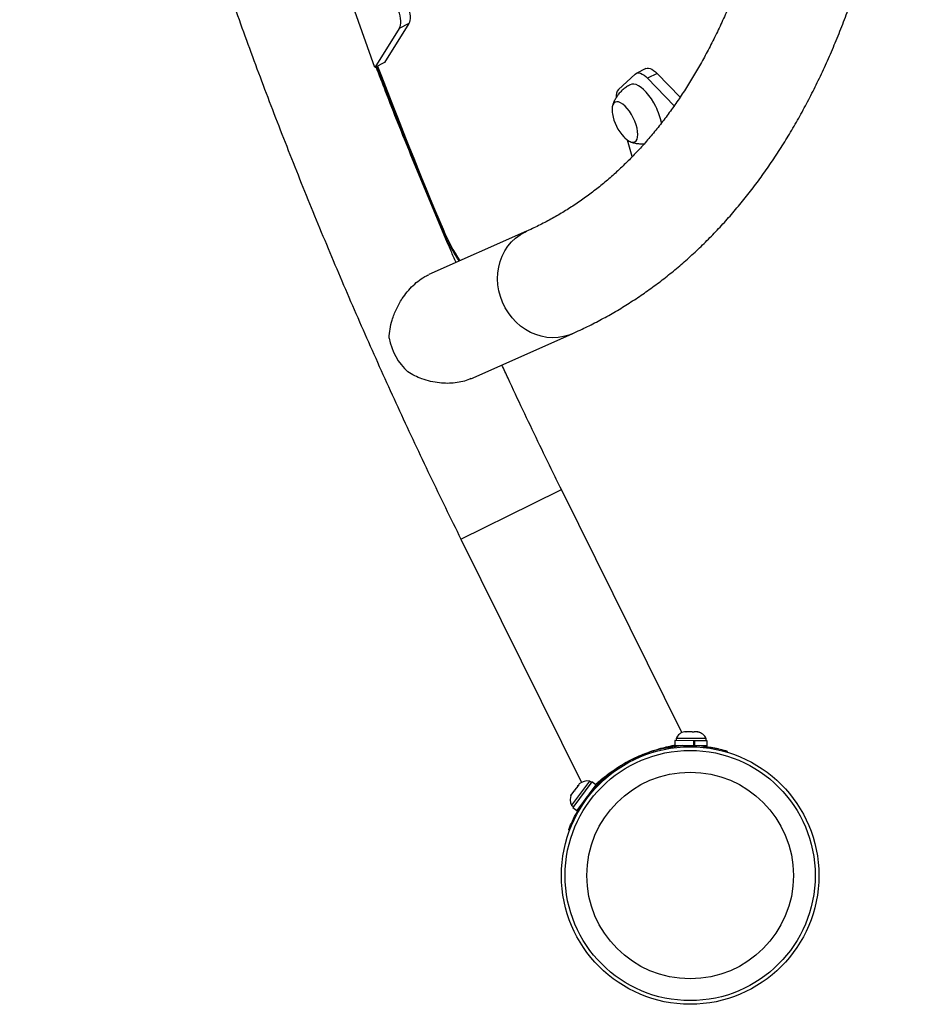
# Model space of a CAD drawing. Units: millimetres. Extents: x -380 to 269, y -364 to 380.
# Drawn here: x 148 to 167, y 90 to 110 of the extents above; entities that cross this region are included whole.
import ezdxf

# ---------------------------------------------------------------- set-up
doc = ezdxf.new("R2010")
doc.units = ezdxf.units.MM
doc.layers.add('CONTOUR', color=7, linetype='Continuous')

msp = doc.modelspace()

# ---------------------------------------------------------------- linework, layer by layer
at = {"layer": 'CONTOUR'}
for p, q in [((155.23127, 109.3525), (154.80435, 110.54077)), ((155.74411, 110.17804), (155.23127, 109.3525)), ((155.94711, 110.27867), (155.43427, 109.45314)), ((155.94711, 110.27867), (155.74411, 110.17804)), ((155.43427, 109.45314), (155.23127, 109.3525)), ((160.97221, 109.32658), (160.76921, 109.22595)), ((160.38948, 108.88273), (160.74786, 109.21124)), ((161.21197, 109.22302), (161.00897, 109.12238)), ((161.00897, 109.12238), (161.57181, 108.53991)), ((161.21197, 109.22302), (161.69675, 108.72133)), ((160.68442, 107.46127), (160.5831, 107.81033)), ((158.44444, 105.88151), (156.37246, 104.96249)), ((158.4067, 105.8638), (158.44436, 105.88148)), ((157.26217, 102.75898), (159.40739, 103.71049)), ((158.56659, 100.11119), (159.18089, 100.41572)), ((161.73507, 95.26339), (159.18089, 100.41572)), ((157.053, 99.36085), (158.56659, 100.11119)), ((157.053, 99.36085), (159.60719, 94.20852)), ((161.58866, 95.09498), (161.58794, 94.98911)), ((161.98705, 95.09228), (161.58866, 95.09498)), ((161.61096, 95.14173), (161.61064, 95.09483)), ((161.62682, 95.14163), (161.61096, 95.14173)), ((162.24844, 95.13741), (161.62682, 95.14163)), ((161.82364, 95.28089), (161.79003, 95.28112)), ((161.81585, 95.2723), (161.82364, 95.28089)), ((161.85172, 95.2807), (161.81585, 95.2723)), ((161.83629, 95.28081), (161.82364, 95.28089)), ((161.85172, 95.2807), (161.83629, 95.28081)), ((161.95616, 95.28), (161.85172, 95.2807)), ((161.98418, 95.27115), (161.95616, 95.28)), ((161.95616, 95.28), (161.96971, 95.2799)), ((161.96971, 95.2799), (161.99198, 95.27975)), ((161.99198, 95.27975), (161.98418, 95.27115)), ((161.98633, 94.98641), (161.98705, 95.09228)), ((162.00468, 95.09216), (161.98705, 95.09228)), ((162.06317, 95.27927), (161.99198, 95.27975)), ((161.99983, 95.0922), (162.00468, 95.09216)), ((162.00468, 95.09216), (162.00396, 94.98629)), ((162.2701, 95.09036), (162.00468, 95.09216)), ((162.09892, 95.27038), (162.06317, 95.27927)), ((162.06317, 95.27927), (162.07091, 95.27922)), ((162.07091, 95.27922), (162.09892, 95.27038)), ((162.07127, 95.27922), (162.07091, 95.27922)), ((162.24812, 95.09051), (162.24844, 95.13741)), ((162.26938, 94.98449), (162.2701, 95.09036)), ((161.35876, 94.93105), (161.20821, 94.89573)), ((161.2817, 94.88502), (161.27516, 94.91258)), ((161.35876, 94.93105), (161.49295, 94.95505)), ((161.49295, 94.95505), (161.60168, 94.96952)), ((161.98633, 94.98641), (161.58794, 94.98911)), ((161.74104, 94.98807), (161.72619, 94.98071)), ((161.74117, 94.98807), (161.74112, 94.98167)), ((161.98633, 94.98641), (162.00396, 94.98629)), ((162.26938, 94.98449), (162.00396, 94.98629)), ((162.11611, 94.97913), (162.11616, 94.98553)), ((162.19699, 94.94922), (162.20353, 94.97116)), ((160.55713, 94.6296), (160.68346, 94.69818)), ((161.05173, 94.82362), (161.04399, 94.84694)), ((162.69578, 94.87221), (162.68935, 94.85065)), ((160.30542, 94.47014), (160.3574, 94.50662)), ((160.37133, 94.48552), (160.35704, 94.5064)), ((160.16041, 94.3583), (160.17953, 94.37394)), ((160.18349, 94.33944), (160.16484, 94.36216)), ((159.77916, 94.23365), (159.39663, 93.72367)), ((159.82986, 94.22309), (159.42096, 93.67795)), ((159.46563, 94.04998), (159.45674, 94.02371)), ((159.45903, 94.04118), (159.46551, 94.04982)), ((159.5273, 94.13219), (159.46563, 94.04998)), ((159.91456, 94.15956), (159.50566, 93.61442)), ((159.55613, 94.15621), (159.5273, 94.13219)), ((159.5273, 94.13219), (159.53314, 94.13998)), ((159.53314, 94.13998), (159.54311, 94.15327)), ((159.5598, 94.17552), (159.54311, 94.15327)), ((159.54311, 94.15327), (159.55613, 94.15621)), ((159.81667, 94.20551), (159.77916, 94.23365)), ((159.91456, 94.15956), (159.82986, 94.22309)), ((159.39794, 93.95974), (159.38295, 93.92533)), ((159.38295, 93.92533), (159.39184, 93.95161)), ((159.39184, 93.95161), (159.39103, 93.95053)), ((159.39794, 93.95974), (159.39184, 93.95161)), ((159.44372, 94.02077), (159.39794, 93.95974)), ((159.45198, 94.03178), (159.44372, 94.02077)), ((159.45674, 94.02371), (159.44372, 94.02077)), ((159.45198, 94.03178), (159.45903, 94.04118)), ((159.45198, 94.03178), (159.45795, 94.02729)), ((159.82773, 94.03314), (159.82261, 94.03698)), ((159.83754, 94.04444), (159.82269, 94.03708)), ((159.39663, 93.72367), (159.43415, 93.69553)), ((159.42096, 93.67795), (159.50566, 93.61442)), ((159.55614, 93.65875), (159.57755, 93.65068)), ((159.5976, 93.73699), (159.60272, 93.73315)), ((159.3579, 93.19914), (159.33685, 93.20708))]:
    msp.add_line(p, q, dxfattribs=at)
at = {"layer": 'CONTOUR', "flags": 128}
for points in [[(155.72261, 110.55973), (155.74197, 110.50034), (155.75687, 110.44244), (155.76705, 110.38703), (155.77235, 110.33504), (155.77267, 110.28738), (155.768, 110.24486), (155.75842, 110.2082), (155.74411, 110.17804)], [(155.92561, 110.66037), (155.94497, 110.60097), (155.95987, 110.54308), (155.97006, 110.48766), (155.97535, 110.43568), (155.97567, 110.38802), (155.971, 110.3455), (155.96143, 110.30884), (155.94711, 110.27867)], [(160.97221, 109.32658), (160.97396, 109.32743), (161.00082, 109.3353), (161.03099, 109.33536), (161.06396, 109.3276), (161.09915, 109.31216), (161.13598, 109.2893), (161.1738, 109.25942), (161.21197, 109.22302)], [(160.74786, 109.21124), (160.77096, 109.22679), (160.79782, 109.23466), (160.82799, 109.23472), (160.86096, 109.22697), (160.89615, 109.21153), (160.93298, 109.18867), (160.9708, 109.15878), (161.00897, 109.12238)], [(161.18229, 108.52027), (161.1372, 108.60456), (161.08778, 108.68444), (161.03507, 108.75819), (160.98021, 108.82424), (160.92436, 108.88119), (160.86871, 108.92782), (160.81445, 108.96314), (160.76273, 108.9864), (160.71465, 108.99709), (160.67125, 108.995), (160.64199, 108.98489)], [(160.70529, 108.2838), (160.66644, 108.35539), (160.62338, 108.42214), (160.57741, 108.482), (160.52994, 108.53317), (160.4824, 108.57409), (160.43624, 108.60352), (160.39286, 108.62056), (160.35358, 108.62469), (160.3196, 108.61579), (160.29194, 108.59413), (160.27145, 108.56037), (160.25875, 108.51553), (160.25422, 108.46098), (160.25801, 108.39837), (160.26218, 108.36939)], [(160.70529, 108.2838), (160.66644, 108.35539), (160.62338, 108.42214), (160.57741, 108.482), (160.52994, 108.53317), (160.4824, 108.57409), (160.43624, 108.60352), (160.39286, 108.62056), (160.35358, 108.62469), (160.3196, 108.61579), (160.29194, 108.59413), (160.27145, 108.56037), (160.25875, 108.51553), (160.25422, 108.46098), (160.25801, 108.39837), (160.26218, 108.36939)], [(160.50512, 107.87932), (160.52566, 107.85846), (160.5732, 107.81754), (160.61936, 107.78811), (160.66273, 107.77107), (160.70201, 107.76694), (160.73599, 107.77584), (160.76365, 107.7975), (160.78414, 107.83126), (160.79685, 107.8761), (160.80137, 107.93065), (160.79759, 107.99326), (160.78561, 108.06203), (160.76579, 108.13486), (160.73874, 108.20954), (160.70529, 108.2838)], [(160.50512, 107.87932), (160.52566, 107.85846), (160.5732, 107.81754), (160.61936, 107.78811), (160.66273, 107.77107), (160.70201, 107.76694), (160.73599, 107.77584), (160.76365, 107.7975), (160.78414, 107.83126), (160.79685, 107.8761), (160.80137, 107.93065), (160.79759, 107.99326), (160.78561, 108.06203), (160.76579, 108.13486), (160.73874, 108.20954), (160.70529, 108.2838)], [(159.40731, 103.71045), (159.33784, 103.68278), (159.22571, 103.65041), (159.11006, 103.63147), (158.99226, 103.62618), (158.87368, 103.63461), (158.75572, 103.65665), (158.63975, 103.69205), (158.52713, 103.7404), (158.41919, 103.80112), (158.31719, 103.8735), (158.22232, 103.9567), (158.13571, 104.04974), (158.05836, 104.15153), (157.99118, 104.26088), (157.93496, 104.37649), (157.89036, 104.49703), (157.8579, 104.62107), (157.83796, 104.74717), (157.83078, 104.87383), (157.83643, 104.99958), (157.85486, 105.12295), (157.88585, 105.24248), (157.92903, 105.35678), (157.98389, 105.46451), (158.04981, 105.56439), (158.12599, 105.65527), (158.21155, 105.73607), (158.30549, 105.80585), (158.4067, 105.8638)]]:
    msp.add_lwpolyline(points, dxfattribs=at)
at = {"layer": 'CONTOUR'}
for radius in [2.7275, 2.64952, 2.18858]:
    msp.add_circle((161.91001, 92.23686), radius, dxfattribs=at)
for centre, radius, start, end in [((249.92519, 145.3397), 101.23916, 200.8052058, 202.913994), ((160.55662, 108.74412), 0.21714, 140.328555, 187.352263), ((159.98694, 107.91294), 1.34079, 10.964467, 26.933978), ((161.19072, 108.52445), 0.94141, 189.480563, 223.257802), ((156.66678, 105.94193), 0.02115, 233.906672, 292.219334), ((160.57513, 107.56769), 4.23319, 202.872324, 213.128631), ((156.80975, 103.85775), 1.29898, 190.539886, 227.335664), ((161.84001, 95.03219), 0.2539, 101.352548, 154.440814), ((162.01792, 95.03098), 0.2539, 24.78213, 77.870396), ((161.91001, 92.23686), 2.75, 83.87303, 103.347415), ((161.91001, 92.23686), 2.75, 129.390951, 148.865336), ((159.72766, 93.98503), 0.2539, 78.297551, 131.385818), ((159.6209, 93.8427), 0.2539, 154.867969, 207.956236)]:
    msp.add_arc(centre, radius, start, end, dxfattribs=at)
for points, knots in [([(159.40739, 103.71049), (159.46544, 103.73667), (159.62646, 103.80929), (159.88613, 103.93731), (160.18466, 104.09762), (160.47738, 104.26912), (160.76432, 104.45157), (161.04541, 104.64498), (161.32061, 104.84933), (161.58987, 105.06461), (161.85313, 105.29081), (162.11032, 105.52792), (162.36139, 105.77591), (162.60624, 106.03479), (162.8448, 106.30452), (163.07698, 106.58507), (163.30267, 106.8764), (163.52179, 107.17847), (163.73423, 107.4912), (163.93989, 107.81452), (164.13868, 108.14834), (164.33049, 108.49257), (164.51524, 108.84708), (164.69284, 109.21176), (164.86321, 109.58647), (165.02627, 109.97107), (165.18196, 110.36541), (165.33022, 110.76935), (165.47099, 111.18273), (165.60424, 111.60538), (165.72992, 112.03716), (165.84802, 112.47789), (165.9585, 112.92742), (166.06135, 113.3856), (166.15655, 113.85226), (166.2441, 114.32725), (166.324, 114.81041), (166.39624, 115.30158), (166.46083, 115.80062), (166.51777, 116.30737), (166.56707, 116.82167), (166.60875, 117.34339), (166.64281, 117.87237), (166.66926, 118.40848), (166.68814, 118.95155), (166.69944, 119.50146), (166.70319, 120.05804), (166.69941, 120.62116), (166.68812, 121.19067), (166.66934, 121.76642), (166.64309, 122.34826), (166.6094, 122.93605), (166.56828, 123.52962), (166.51977, 124.12883), (166.46389, 124.73353), (166.40067, 125.34356), (166.33014, 125.95877), (166.25233, 126.579), (166.16726, 127.20409), (166.07498, 127.83388), (165.97552, 128.46821), (165.8689, 129.10693), (165.75517, 129.74986), (165.63437, 130.39684), (165.50653, 131.04771), (165.37169, 131.7023), (165.2299, 132.36043), (165.08121, 133.02196), (164.92564, 133.68669), (164.76326, 134.35446), (164.59411, 135.0251), (164.41823, 135.69843), (164.23568, 136.37428), (164.04652, 137.05247), (163.85079, 137.73283), (163.64855, 138.41518), (163.43986, 139.09934), (163.22477, 139.78513), (163.00335, 140.47238), (162.77566, 141.1609), (162.54175, 141.85052), (162.3017, 142.54105), (162.05557, 143.23231), (161.80342, 143.92412), (161.54533, 144.6163), (161.28137, 145.30867), (161.0116, 146.00104), (160.7361, 146.69323), (160.45495, 147.38506), (160.16821, 148.07635), (159.87598, 148.76691), (159.57832, 149.45656), (159.27531, 150.14512), (158.96705, 150.83241), (158.65359, 151.51824), (158.33507, 152.20244), (158.01144, 152.88478), (157.68465, 153.56233), (157.46325, 154.0112), (157.35328, 154.23415)], [0, 0, 0, 0, 0.00556654, 0.01544093, 0.02531375, 0.0351875, 0.04506678, 0.05495628, 0.06486044, 0.07478344, 0.08472909, 0.09470078, 0.10470141, 0.11473335, 0.12479844, 0.13489792, 0.14503247, 0.15520224, 0.16540681, 0.17564534, 0.18591654, 0.19621875, 0.20655006, 0.21690831, 0.2272912, 0.23769635, 0.24812135, 0.25856383, 0.26902148, 0.27949209, 0.2899736, 0.30046407, 0.31096174, 0.32146502, 0.33197246, 0.34248279, 0.35299488, 0.36350775, 0.37402032, 0.38453188, 0.39504185, 0.40554973, 0.41605513, 0.42655772, 0.43705724, 0.44755349, 0.45804632, 0.46853562, 0.47902133, 0.48950339, 0.4999818, 0.51045657, 0.52092773, 0.53139532, 0.54185941, 0.55232005, 0.56277733, 0.57323133, 0.58368214, 0.59412985, 0.60457457, 0.61501637, 0.62545538, 0.63589167, 0.64632537, 0.65675655, 0.66718533, 0.67761179, 0.68803603, 0.69845815, 0.70887824, 0.71929639, 0.72971269, 0.74012722, 0.75054007, 0.76095133, 0.77136107, 0.78176936, 0.7921763, 0.80258196, 0.8129864, 0.82338971, 0.83379195, 0.84419319, 0.8545935, 0.86499295, 0.8753916, 0.88578952, 0.89618676, 0.9065834, 0.9169795, 0.9273751, 0.93777028, 0.9481651, 0.9585596, 0.96895386, 0.97934792, 0.98974184, 1, 1, 1, 1]), ([(155.22539, 153.17929), (155.2829, 153.06296), (155.44979, 152.72536), (155.72247, 152.16479), (156.04177, 151.49707), (156.35611, 150.82748), (156.66548, 150.15626), (156.96977, 149.4836), (157.26889, 148.80969), (157.56276, 148.13472), (157.8513, 147.4589), (158.13442, 146.7824), (158.41204, 146.10544), (158.68409, 145.4282), (158.95048, 144.75088), (159.21115, 144.07367), (159.46601, 143.39678), (159.71501, 142.7204), (159.95805, 142.04473), (160.19509, 141.36995), (160.42605, 140.69627), (160.65086, 140.02389), (160.86947, 139.35299), (161.08182, 138.68378), (161.28784, 138.01645), (161.48748, 137.35119), (161.68069, 136.6882), (161.86741, 136.02767), (162.04759, 135.3698), (162.22119, 134.71478), (162.38815, 134.0628), (162.54844, 133.41405), (162.70201, 132.76873), (162.84883, 132.12702), (162.98885, 131.48912), (163.12205, 130.85521), (163.24838, 130.22548), (163.36782, 129.60012), (163.48034, 128.97931), (163.58593, 128.36324), (163.68454, 127.7521), (163.77617, 127.14606), (163.86079, 126.5453), (163.93839, 125.95001), (164.00897, 125.36037), (164.0725, 124.77654), (164.12899, 124.19872), (164.17842, 123.62706), (164.22081, 123.06175), (164.25614, 122.50295), (164.28443, 121.95084), (164.30568, 121.40557), (164.3199, 120.86731), (164.32712, 120.33623), (164.32733, 119.81248), (164.32058, 119.29622), (164.30687, 118.7876), (164.28624, 118.28678), (164.25871, 117.7939), (164.22432, 117.3091), (164.18311, 116.83254), (164.13512, 116.36434), (164.08038, 115.90464), (164.01894, 115.45356), (163.95086, 115.01124), (163.87618, 114.57778), (163.79496, 114.1533), (163.70725, 113.73792), (163.61312, 113.33174), (163.51262, 112.93485), (163.40581, 112.54736), (163.29277, 112.16934), (163.17355, 111.80087), (163.04821, 111.44202), (162.91681, 111.09285), (162.77942, 110.75341), (162.63608, 110.42374), (162.48684, 110.10389), (162.33176, 109.79387), (162.17086, 109.49372), (162.00417, 109.20345), (161.83171, 108.92307), (161.65349, 108.65258), (161.46949, 108.39199), (161.2797, 108.1413), (161.08409, 107.90053), (160.88262, 107.66967), (160.67521, 107.44876), (160.46183, 107.23783), (160.24239, 107.03693), (160.01685, 106.84614), (159.78516, 106.66555), (159.54729, 106.49526), (159.30324, 106.33543), (159.05307, 106.18615), (158.7968, 106.04773), (158.59288, 105.94814), (158.47427, 105.8949), (158.44444, 105.88151)], [0, 0, 0, 0, 0.00553447, 0.01606075, 0.02658704, 0.03711321, 0.04763919, 0.05816493, 0.06869035, 0.07921542, 0.08974005, 0.10026419, 0.11078778, 0.12131076, 0.13183306, 0.14235461, 0.15287535, 0.16339521, 0.17391413, 0.18443204, 0.19494885, 0.20546451, 0.21597894, 0.22649205, 0.23700378, 0.24751405, 0.25802277, 0.26852986, 0.27903523, 0.28953881, 0.30004049, 0.3105402, 0.32103783, 0.33153329, 0.34202648, 0.35251731, 0.36300568, 0.37349147, 0.38397459, 0.39445493, 0.40493238, 0.41540685, 0.42587821, 0.43634636, 0.44681119, 0.4572726, 0.46773049, 0.47818475, 0.48863528, 0.49908201, 0.50952484, 0.5199637, 0.53039853, 0.54082929, 0.55125592, 0.56167844, 0.57209684, 0.58251116, 0.59292148, 0.6033279, 0.61373057, 0.6241297, 0.63452555, 0.64491845, 0.6553088, 0.66569711, 0.67608395, 0.68647005, 0.69685608, 0.70724284, 0.7176314, 0.72802303, 0.73841916, 0.74882145, 0.75923179, 0.76965229, 0.78008534, 0.79053362, 0.80100007, 0.81148793, 0.82200073, 0.83254225, 0.8431165, 0.85372767, 0.86438002, 0.87507779, 0.885825, 0.89662525, 0.90748149, 0.91839567, 0.92936843, 0.94039873, 0.95148352, 0.96261751, 0.9737931, 0.98500041, 0.99622775, 1, 1, 1, 1]), ([(154.99889, 149.88452), (154.94084, 149.85834), (154.77982, 149.78572), (154.52015, 149.6577), (154.22162, 149.49738), (153.9289, 149.32588), (153.64196, 149.14344), (153.36087, 148.95003), (153.08567, 148.74567), (152.81641, 148.53039), (152.55315, 148.3042), (152.29595, 148.06709), (152.04489, 147.81909), (151.80004, 147.56022), (151.56148, 147.29049), (151.3293, 147.00994), (151.10361, 146.7186), (150.88449, 146.41654), (150.67205, 146.10381), (150.46639, 145.78049), (150.2676, 145.44666), (150.07579, 145.10244), (149.89103, 144.74793), (149.71343, 144.38325), (149.54307, 144.00854), (149.38001, 143.62394), (149.22432, 143.22959), (149.07606, 142.82565), (148.93529, 142.41228), (148.80204, 141.98962), (148.67635, 141.55785), (148.55826, 141.11711), (148.44778, 140.66758), (148.34493, 140.20941), (148.24973, 139.74275), (148.16218, 139.26776), (148.08228, 138.7846), (148.01004, 138.29342), (147.94545, 137.79438), (147.88851, 137.28764), (147.83921, 136.77333), (147.79753, 136.25162), (147.76347, 135.72263), (147.73702, 135.18653), (147.71814, 134.64345), (147.70684, 134.09355), (147.70309, 133.53696), (147.70686, 132.97384), (147.71816, 132.40433), (147.73694, 131.82858), (147.76319, 131.24674), (147.79688, 130.65896), (147.838, 130.06539), (147.88651, 129.46617), (147.94239, 128.86148), (148.0056, 128.25144), (148.07614, 127.63624), (148.15395, 127.01601), (148.23901, 126.39092), (148.3313, 125.76113), (148.43076, 125.12679), (148.53738, 124.48808), (148.65111, 123.84515), (148.77191, 123.19817), (148.89975, 122.5473), (149.03459, 121.89271), (149.17637, 121.23457), (149.32507, 120.57305), (149.48064, 119.90832), (149.64302, 119.24055), (149.81217, 118.56991), (149.98805, 117.89658), (150.17059, 117.22073), (150.35976, 116.54254), (150.55549, 115.86218), (150.75773, 115.17983), (150.96642, 114.49567), (151.18151, 113.80987), (151.40293, 113.12263), (151.63062, 112.4341), (151.86453, 111.74449), (152.10458, 111.05396), (152.35071, 110.3627), (152.60286, 109.67089), (152.86095, 108.97871), (153.12491, 108.28634), (153.39468, 107.59397), (153.67018, 106.90178), (153.95133, 106.20995), (154.23806, 105.51866), (154.5303, 104.8281), (154.82796, 104.13845), (155.13096, 103.44989), (155.43923, 102.7626), (155.75269, 102.07677), (156.07121, 101.39256), (156.39484, 100.71022), (156.72163, 100.03267), (156.94303, 99.58381), (157.053, 99.36085)], [0, 0, 0, 0, 0.005566544, 0.015440931, 0.02531375, 0.035187495, 0.045066784, 0.054956278, 0.064860438, 0.074783437, 0.084729088, 0.094700777, 0.104701406, 0.114733354, 0.124798441, 0.13489792, 0.145032475, 0.155202235, 0.165406813, 0.175645342, 0.185916536, 0.196218753, 0.20655006, 0.216908307, 0.227291197, 0.237696348, 0.248121353, 0.258563833, 0.269021481, 0.279492094, 0.289973598, 0.30046407, 0.310961745, 0.321465021, 0.331972462, 0.34248279, 0.352994878, 0.363507745, 0.37402032, 0.384531881, 0.395041846, 0.405549728, 0.416055126, 0.426557716, 0.437057238, 0.44755349, 0.458046321, 0.468535623, 0.479021325, 0.489503389, 0.4999818, 0.510456571, 0.52092773, 0.531395322, 0.541859405, 0.552320048, 0.562777328, 0.573231329, 0.58368214, 0.594129853, 0.604574565, 0.615016373, 0.625455377, 0.635891675, 0.646325367, 0.656756551, 0.667185326, 0.677611788, 0.688036033, 0.698458155, 0.708878245, 0.719296394, 0.729712692, 0.740127224, 0.750540075, 0.760951328, 0.771361065, 0.781769364, 0.792176303, 0.802581958, 0.812986403, 0.823389709, 0.833791948, 0.84419319, 0.854593501, 0.86499295, 0.8753916, 0.885789518, 0.896186765, 0.906583404, 0.916979496, 0.927375103, 0.937770283, 0.948165096, 0.958559601, 0.968953855, 0.979347917, 0.989741844, 1, 1, 1, 1]), ([(156.94972, 105.21854), (156.91454, 105.29916), (156.78121, 105.60471), (156.5552, 106.13615), (156.27181, 106.81259), (155.99422, 107.48957), (155.7223, 108.1668), (155.47592, 108.792), (155.32283, 109.19132), (155.25629, 109.3649)], [0, 0, 0, 0, 0.058501676, 0.221721491, 0.384933711, 0.548137366, 0.71133148, 0.874515058, 1, 1, 1, 1]), ([(155.27156, 109.37247), (155.31632, 109.25437), (155.44735, 108.90857), (155.67101, 108.33491), (155.94199, 107.65175), (156.21899, 106.96886), (156.45702, 106.39322), (156.60354, 106.04538), (156.65432, 105.92484)], [0, 0, 0, 0, 0.10273796, 0.30079708, 0.49885393, 0.6969087, 0.89496157, 1, 1, 1, 1]), ([(160.64188, 108.98438), (160.61549, 108.97021), (160.56151, 108.94123), (160.48859, 108.88518), (160.42291, 108.82159), (160.36701, 108.75226), (160.32128, 108.67885), (160.28687, 108.60833), (160.27185, 108.56128), (160.26533, 108.54086)], [0, 0, 0, 0, 0.14998377, 0.30665775, 0.45912104, 0.60754377, 0.75198034, 0.89238091, 1, 1, 1, 1]), ([(160.64201, 107.77914), (160.65587, 107.77374), (160.6971, 107.75767), (160.76975, 107.742), (160.85449, 107.73127), (160.91035, 107.73319), (160.93641, 107.73408)], [0, 0, 0, 0, 0.1488174, 0.44259398, 0.73993988, 1, 1, 1, 1]), ([(156.65432, 105.92484), (156.66512, 105.89968), (156.69636, 105.82687), (156.75224, 105.70737), (156.82317, 105.56768), (156.89893, 105.43141), (156.9625, 105.32404), (157.00186, 105.26424), (157.01336, 105.24676)], [0, 0, 0, 0, 0.10683308, 0.30919327, 0.51153978, 0.71392164, 0.91641937, 1, 1, 1, 1]), ([(155.53269, 103.62014), (155.53675, 103.68386), (155.54494, 103.81251), (155.5967, 104.01619), (155.68011, 104.23407), (155.79222, 104.43519), (155.91543, 104.60328), (156.03786, 104.73662), (156.17532, 104.85134), (156.2894, 104.92625), (156.35671, 104.95352), (156.3734, 104.96028)], [0, 0, 0, 0, 0.1180038, 0.23824961, 0.38672166, 0.53953763, 0.6439354, 0.75097181, 0.85553472, 0.96418383, 1, 1, 1, 1]), ([(159.18089, 100.41572), (159.12338, 100.53205), (158.95649, 100.86965), (158.68376, 101.4302), (158.36469, 102.098), (158.11021, 102.63833), (157.96389, 102.95655), (157.92048, 103.05097)], [0, 0, 0, 0, 0.13318733, 0.38650245, 0.63981813, 0.89313076, 1, 1, 1, 1]), ([(157.26129, 102.76074), (157.25329, 102.7565), (157.20235, 102.72952), (157.09124, 102.69795), (156.93424, 102.6671), (156.76757, 102.65744), (156.59217, 102.66682), (156.40959, 102.6977), (156.234, 102.74976), (156.07194, 102.81662), (155.97715, 102.87379), (155.92943, 102.90257)], [0, 0, 0, 0, 0.02130072, 0.13561891, 0.25313173, 0.37035008, 0.49019924, 0.62433879, 0.76123544, 0.8798037, 1, 1, 1, 1]), ([(160.68774, 94.70031), (160.74907, 94.72944), (160.86756, 94.78572), (161.04369, 94.85395), (161.21137, 94.90996), (161.36866, 94.95328), (161.49789, 94.98319), (161.5627, 94.99479), (161.58801, 94.99932)], [0, 0, 0, 0, 0.185419, 0.35818823, 0.53099466, 0.70857296, 0.88617527, 1, 1, 1, 1]), ([(161.27516, 94.91258), (161.25518, 94.9077), (161.21521, 94.89795), (161.15633, 94.88177), (161.09877, 94.86476), (161.06225, 94.85288), (161.04399, 94.84694)], [0, 0, 0, 0, 0.25003128, 0.50009399, 0.75014499, 1, 1, 1, 1]), ([(162.20353, 94.97116), (162.23141, 94.9679), (162.28718, 94.96139), (162.36823, 94.9488), (162.44428, 94.93479), (162.51323, 94.92017), (162.57288, 94.90597), (162.62234, 94.89313), (162.65968, 94.88279), (162.68914, 94.87421), (162.69334, 94.87295), (162.69578, 94.87221)], [0, 0, 0, 0, 0.10690526, 0.21379884, 0.32075838, 0.42771713, 0.53375409, 0.63979426, 0.74621971, 0.85264637, 1, 1, 1, 1]), ([(159.90637, 94.1657), (159.91977, 94.17813), (159.96298, 94.2182), (160.05989, 94.29967), (160.19443, 94.40351), (160.34997, 94.51009), (160.51403, 94.61049), (160.62862, 94.66981), (160.68244, 94.69767)], [0, 0, 0, 0, 0.08384628, 0.27019616, 0.45652, 0.64490547, 0.83323628, 1, 1, 1, 1]), ([(161.04399, 94.84694), (160.98498, 94.82612), (160.86755, 94.78468), (160.68709, 94.70238), (160.51284, 94.60877), (160.40892, 94.54049), (160.35704, 94.5064)], [0, 0, 0, 0, 0.25142091, 0.50032946, 0.75055731, 1, 1, 1, 1]), ([(160.35704, 94.5064), (160.34127, 94.49547), (160.3097, 94.47359), (160.2613, 94.43807), (160.21278, 94.401), (160.18082, 94.37511), (160.16484, 94.36216)], [0, 0, 0, 0, 0.249925873, 0.499960752, 0.749981842, 1, 1, 1, 1]), ([(159.83754, 94.04444), (159.84238, 94.04998), (159.85206, 94.06106), (159.88041, 94.09269), (159.91232, 94.12698), (159.94328, 94.15907), (159.96884, 94.18491), (159.99643, 94.21197), (160.02203, 94.23658), (160.03904, 94.25216), (160.04584, 94.25839)], [0, 0, 0, 0, 0.18789562, 0.37578601, 0.57085863, 0.66404483, 0.75775959, 0.85584405, 0.94235935, 1, 1, 1, 1]), ([(159.33685, 93.20708), (159.33734, 93.20839), (159.33831, 93.21101), (159.34612, 93.23143), (159.35875, 93.26358), (159.37662, 93.30707), (159.39982, 93.36055), (159.42803, 93.4218), (159.46126, 93.48898), (159.50312, 93.56857), (159.53671, 93.62571), (159.55614, 93.65875)], [0, 0, 0, 0, 0.10701101, 0.21402187, 0.32103906, 0.42805419, 0.53491679, 0.64177638, 0.74802103, 0.85426957, 1, 1, 1, 1])]:
    msp.add_open_spline(points, degree=3, knots=knots, dxfattribs=at)

doc.saveas('drawing.dxf')
